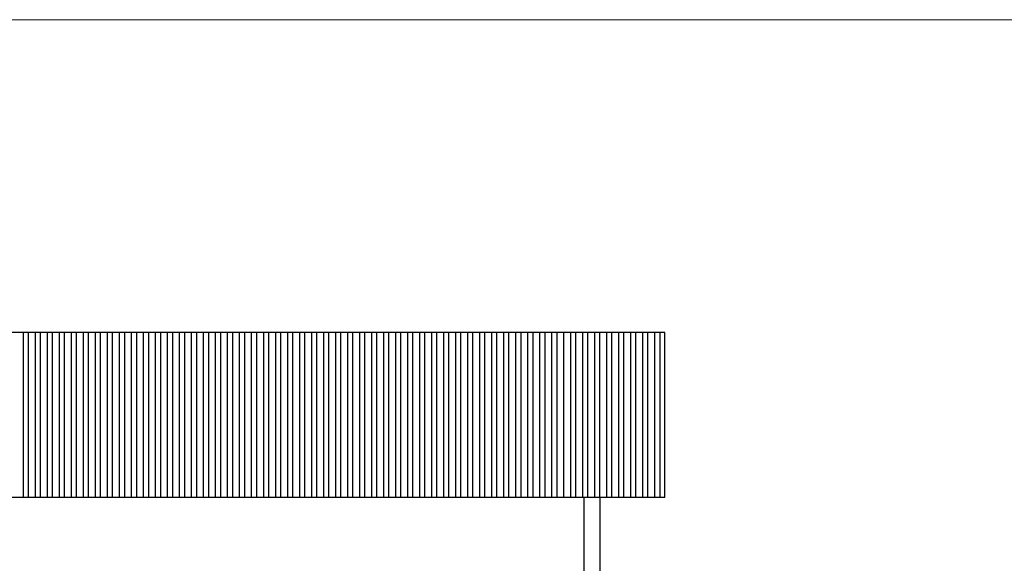
# Model space of a CAD drawing. Units: millimetres. Extents: x 2239 to 3721, y 371 to 1367.
# Drawn here: x 3005 to 3017, y 1004 to 1011 of the extents above; entities that cross this region are included whole.
import ezdxf

# ---------------------------------------------------------------- set-up
doc = ezdxf.new("R2010")
doc.units = ezdxf.units.MM
doc.layers.get('0').update_dxf_attribs({"lineweight": 5})
doc.layers.add('Arq-hachura', color=252, linetype='Continuous')

msp = doc.modelspace()

# ---------------------------------------------------------------- linework, layer by layer
msp.add_lwpolyline([(2951.6998, 1010.5808), (3026.5144, 1010.5808), (3026.5144, 994.9318), (2951.6998, 994.9318)], close=True)
at = {"layer": 'Arq-hachura'}
for p, q in [((3012.8947, 1006.6764), (2982.0966, 1006.6764)), ((3004.8808, 1006.6764), (3004.8808, 1004.6124)), ((3004.9447, 1006.6764), (3004.9447, 1004.6124)), ((3005.0308, 1006.6764), (3005.0308, 1004.6124)), ((3005.0947, 1006.6764), (3005.0947, 1004.6124)), ((3005.1808, 1006.6764), (3005.1808, 1004.6124)), ((3005.2447, 1006.6764), (3005.2447, 1004.6124)), ((3005.3308, 1006.6764), (3005.3308, 1004.6124)), ((3005.3947, 1006.6764), (3005.3947, 1004.6124)), ((3005.4808, 1006.6764), (3005.4808, 1004.6124)), ((3005.5447, 1006.6764), (3005.5447, 1004.6124)), ((3005.6308, 1006.6764), (3005.6308, 1004.6124)), ((3005.6947, 1006.6764), (3005.6947, 1004.6124)), ((3005.7808, 1006.6764), (3005.7808, 1004.6124)), ((3005.8447, 1006.6764), (3005.8447, 1004.6124)), ((3005.9308, 1006.6764), (3005.9308, 1004.6124)), ((3005.9947, 1006.6764), (3005.9947, 1004.6124)), ((3006.0808, 1006.6764), (3006.0808, 1004.6124)), ((3006.1447, 1006.6764), (3006.1447, 1004.6124)), ((3006.2308, 1006.6764), (3006.2308, 1004.6124)), ((3006.2947, 1006.6764), (3006.2947, 1004.6124)), ((3006.3808, 1006.6764), (3006.3808, 1004.6124)), ((3006.4447, 1006.6764), (3006.4447, 1004.6124)), ((3006.5308, 1006.6764), (3006.5308, 1004.6124)), ((3006.5947, 1006.6764), (3006.5947, 1004.6124)), ((3006.6808, 1006.6764), (3006.6808, 1004.6124)), ((3006.7447, 1006.6764), (3006.7447, 1004.6124)), ((3006.8308, 1006.6764), (3006.8308, 1004.6124)), ((3006.8947, 1006.6764), (3006.8947, 1004.6124)), ((3006.9808, 1006.6764), (3006.9808, 1004.6124)), ((3007.0447, 1006.6764), (3007.0447, 1004.6124)), ((3007.1308, 1006.6764), (3007.1308, 1004.6124)), ((3007.1947, 1006.6764), (3007.1947, 1004.6124)), ((3007.2808, 1006.6764), (3007.2808, 1004.6124)), ((3007.3447, 1006.6764), (3007.3447, 1004.6124)), ((3007.4308, 1006.6764), (3007.4308, 1004.6124)), ((3007.4947, 1006.6764), (3007.4947, 1004.6124)), ((3007.5808, 1006.6764), (3007.5808, 1004.6124)), ((3007.6447, 1006.6764), (3007.6447, 1004.6124)), ((3007.7308, 1006.6764), (3007.7308, 1004.6124)), ((3007.7947, 1006.6764), (3007.7947, 1004.6124)), ((3007.8808, 1006.6764), (3007.8808, 1004.6124)), ((3007.9447, 1006.6764), (3007.9447, 1004.6124)), ((3008.0308, 1006.6764), (3008.0308, 1004.6124)), ((3008.0947, 1006.6764), (3008.0947, 1004.6124)), ((3008.1808, 1006.6764), (3008.1808, 1004.6124)), ((3008.2447, 1006.6764), (3008.2447, 1004.6124)), ((3008.3308, 1006.6764), (3008.3308, 1004.6124)), ((3008.3947, 1006.6764), (3008.3947, 1004.6124)), ((3008.4808, 1006.6764), (3008.4808, 1004.6124)), ((3008.5447, 1006.6764), (3008.5447, 1004.6124)), ((3008.6308, 1006.6764), (3008.6308, 1004.6124)), ((3008.6947, 1006.6764), (3008.6947, 1004.6124)), ((3008.7808, 1006.6764), (3008.7808, 1004.6124)), ((3008.8447, 1006.6764), (3008.8447, 1004.6124)), ((3008.9308, 1006.6764), (3008.9308, 1004.6124)), ((3008.9947, 1006.6764), (3008.9947, 1004.6124)), ((3009.0808, 1006.6764), (3009.0808, 1004.6124)), ((3009.1447, 1006.6764), (3009.1447, 1004.6124)), ((3009.2308, 1006.6764), (3009.2308, 1004.6124)), ((3009.2947, 1006.6764), (3009.2947, 1004.6124)), ((3009.3808, 1006.6764), (3009.3808, 1004.6124)), ((3009.4447, 1006.6764), (3009.4447, 1004.6124)), ((3009.5308, 1006.6764), (3009.5308, 1004.6124)), ((3009.5947, 1006.6764), (3009.5947, 1004.6124)), ((3009.6808, 1006.6764), (3009.6808, 1004.6124)), ((3009.7447, 1006.6764), (3009.7447, 1004.6124)), ((3009.8308, 1006.6764), (3009.8308, 1004.6124)), ((3009.8947, 1006.6764), (3009.8947, 1004.6124)), ((3009.9808, 1006.6764), (3009.9808, 1004.6124)), ((3010.0447, 1006.6764), (3010.0447, 1004.6124)), ((3010.1308, 1006.6764), (3010.1308, 1004.6124)), ((3010.1947, 1006.6764), (3010.1947, 1004.6124)), ((3010.2808, 1006.6764), (3010.2808, 1004.6124)), ((3010.3447, 1006.6764), (3010.3447, 1004.6124)), ((3010.4308, 1006.6764), (3010.4308, 1004.6124)), ((3010.4947, 1006.6764), (3010.4947, 1004.6124)), ((3010.5808, 1006.6764), (3010.5808, 1004.6124)), ((3010.6447, 1006.6764), (3010.6447, 1004.6124)), ((3010.7308, 1006.6764), (3010.7308, 1004.6124)), ((3010.7947, 1006.6764), (3010.7947, 1004.6124)), ((3010.8808, 1006.6764), (3010.8808, 1004.6124)), ((3010.9447, 1006.6764), (3010.9447, 1004.6124)), ((3011.0308, 1006.6764), (3011.0308, 1004.6124)), ((3011.0947, 1006.6764), (3011.0947, 1004.6124)), ((3011.1808, 1006.6764), (3011.1808, 1004.6124)), ((3011.2447, 1006.6764), (3011.2447, 1004.6124)), ((3011.3308, 1006.6764), (3011.3308, 1004.6124)), ((3011.3947, 1006.6764), (3011.3947, 1004.6124)), ((3011.4808, 1006.6764), (3011.4808, 1004.6124)), ((3011.5447, 1006.6764), (3011.5447, 1004.6124)), ((3011.6308, 1006.6764), (3011.6308, 1004.6124)), ((3011.7169, 1006.6764), (3011.7169, 1004.6124)), ((3011.7808, 1006.6764), (3011.7808, 1004.6124)), ((3011.8669, 1006.6764), (3011.8669, 1004.6124)), ((3011.9308, 1006.6764), (3011.9308, 1004.6124)), ((3012.0169, 1006.6764), (3012.0169, 1004.6124)), ((3012.0808, 1006.6764), (3012.0808, 1004.6124)), ((3012.1669, 1006.6764), (3012.1669, 1004.6124)), ((3012.2308, 1006.6764), (3012.2308, 1004.6124)), ((3012.3169, 1006.6764), (3012.3169, 1004.6124)), ((3012.3808, 1006.6764), (3012.3808, 1004.6124)), ((3012.4669, 1006.6764), (3012.4669, 1004.6124)), ((3012.5308, 1006.6764), (3012.5308, 1004.6124)), ((3012.6169, 1006.6764), (3012.6169, 1004.6124)), ((3012.6808, 1006.6764), (3012.6808, 1004.6124)), ((3012.7669, 1006.6764), (3012.7669, 1004.6124)), ((3012.8308, 1006.6764), (3012.8308, 1004.6124)), ((3012.8947, 1004.6124), (3012.8947, 1006.6764)), ((3012.8947, 1004.6124), (2982.0966, 1004.6124)), ((3011.8841, 1004.6124), (3011.8841, 998.4432)), ((3012.0841, 1004.6124), (3012.0841, 998.4432))]:
    msp.add_line(p, q, dxfattribs=at)

doc.saveas('drawing.dxf')
